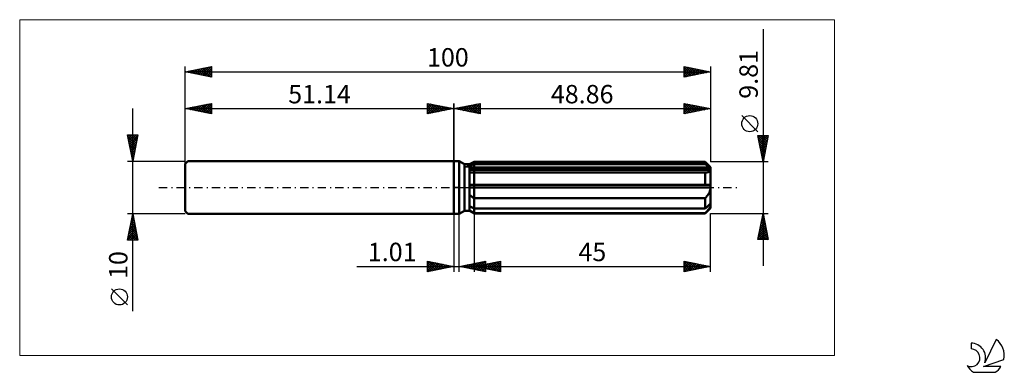
# Model space of a CAD drawing. Units: millimetres. Extents: x -83 to 105, y -35 to 32.
import ezdxf
from ezdxf.enums import TextEntityAlignment as Align

# ---------------------------------------------------------------- set-up
doc = ezdxf.new("R2010")
doc.units = ezdxf.units.MM
doc.header["$LTSCALE"] = 3.95
doc.linetypes.add('LONGDASH_DASH', pattern=[0.85, 0.4, -0.2, 0.05, -0.2])
for name, color, linetype in [('1', 4, 'CONTINUOUS'), ('2', 7, 'CONTINUOUS'), ('4', 2, 'LONGDASH_DASH'), ('CUT', 1, 'CONTINUOUS'), ('INFTOTAL', 9, 'CONTINUOUS'), ('NOCUT', 7, 'CONTINUOUS'), ('SK1', 4, 'CONTINUOUS'), ('SK2', 7, 'CONTINUOUS'), ('SK4', 2, 'LONGDASH_DASH'), ('SK6', 5, 'CONTINUOUS')]:
    doc.layers.add(name, color=color, linetype=linetype)
doc.styles.get("Standard").update_dxf_attribs({"font": 'Monospac821 BT'})

msp = doc.modelspace()

# ---------------------------------------------------------------- linework, layer by layer
at = {"layer": '1', "color": 4, "linetype": 'CONTINUOUS', "lineweight": 50}
for p, q in [((0, 5), (1, 5)), ((0, -5), (0, 5)), ((2.01, 4.41), (1, 5)), ((1, -5), (1, 5)), ((2.01, 4.41), (3.01, 4.41)), ((2.01, -4.41), (2.01, 4.41)), ((3.01, 4.41), (3.86, 4.9)), ((3.01, 4.41), (3.86, 4.9)), ((3.01, -4.41), (3.01, 4.41)), ((3.01, 4.04), (3.13, 4.1)), ((3.01, 4.04), (3.13, 4.1)), ((3.13, 4.1), (3.24, 4.16)), ((3.13, 4.1), (3.24, 4.16)), ((3.24, 4.16), (3.36, 4.22)), ((3.24, 4.16), (3.36, 4.22)), ((3.36, 4.22), (3.48, 4.28)), ((3.36, 4.22), (3.48, 4.28)), ((3.48, 4.28), (3.61, 4.35)), ((3.48, 4.28), (3.61, 4.35)), ((3.61, 4.35), (3.73, 4.41)), ((3.61, 4.35), (3.73, 4.41)), ((3.73, 4.41), (3.86, 4.47)), ((3.73, 4.41), (3.86, 4.47)), ((3.86, 4.9), (47.86, 4.9)), ((3.86, 4.47), (3.86, 4.9)), ((3.86, 4.47), (3.86, 4.9)), ((3.86, 4.47), (47.86, 4.47)), ((3.86, 3.63), (3.86, 4.47)), ((48.86, 3.9), (47.86, 4.9)), ((47.86, 4.47), (47.86, 4.9)), ((48.01, 4.34), (47.86, 4.47)), ((48.16, 4.21), (48.01, 4.34)), ((48.3, 4.09), (48.16, 4.21)), ((48.44, 3.97), (48.3, 4.09)), ((48.57, 3.85), (48.44, 3.97)), ((48.7, 3.74), (48.57, 3.85)), ((48.86, -3.9), (48.86, 3.9)), ((3.01, 3.63), (48.83, 3.63)), ((3.01, 3.38), (48.86, 3.38)), ((3.01, 3.38), (48.86, 3.38)), ((3.13, 2.89), (3.01, 2.9)), ((3.13, 2.89), (3.01, 2.9)), ((3.25, 2.88), (3.13, 2.89)), ((3.25, 2.88), (3.13, 2.89)), ((3.37, 2.87), (3.25, 2.88)), ((3.37, 2.87), (3.25, 2.88)), ((3.5, 2.86), (3.37, 2.87)), ((3.5, 2.86), (3.37, 2.87)), ((3.63, 2.86), (3.5, 2.86)), ((3.63, 2.86), (3.5, 2.86)), ((3.76, 2.86), (3.63, 2.86)), ((3.76, 2.86), (3.63, 2.86)), ((3.76, 2.86), (3.78, 2.86)), ((3.76, 2.86), (3.78, 2.86)), ((3.78, 2.86), (3.79, 2.86)), ((3.78, 2.86), (3.79, 2.86)), ((3.79, 2.86), (3.81, 2.86)), ((3.79, 2.86), (3.81, 2.86)), ((3.81, 2.86), (3.83, 2.86)), ((3.81, 2.86), (3.83, 2.86)), ((3.83, 2.86), (3.84, 2.86)), ((3.83, 2.86), (3.84, 2.86)), ((3.84, 2.86), (3.86, 2.86)), ((3.84, 2.86), (3.86, 2.86)), ((3.86, 3.38), (3.86, 3.63)), ((3.86, 2.86), (3.86, 3.38)), ((3.86, 2.86), (47.86, 2.86)), ((3.86, -4.91), (3.86, 2.86)), ((47.87, 2.86), (47.86, 2.86)), ((47.86, 0.49), (47.86, 2.86)), ((47.88, 2.86), (47.87, 2.86)), ((47.89, 2.86), (47.88, 2.86)), ((47.9, 2.86), (47.89, 2.86)), ((47.91, 2.86), (47.9, 2.86)), ((47.92, 2.86), (47.91, 2.86)), ((47.92, 2.86), (48.02, 2.86)), ((48.02, 2.86), (48.12, 2.87)), ((48.12, 2.87), (48.22, 2.88)), ((48.22, 2.88), (48.31, 2.89)), ((48.31, 2.89), (48.4, 2.91)), ((48.4, 2.91), (48.48, 2.94)), ((48.48, 2.94), (48.56, 2.97)), ((48.56, 2.97), (48.63, 3.01)), ((48.63, 3.01), (48.7, 3.05)), ((48.83, 3.63), (48.7, 3.74)), ((48.7, 3.05), (48.76, 3.11)), ((48.76, 3.11), (48.8, 3.17)), ((48.8, 3.17), (48.83, 3.23)), ((48.84, 3.59), (48.83, 3.63)), ((48.83, 3.23), (48.85, 3.31)), ((48.84, 3.56), (48.84, 3.59)), ((48.85, 3.52), (48.84, 3.56)), ((48.85, 3.49), (48.85, 3.52)), ((48.86, 3.45), (48.85, 3.49)), ((48.85, 3.31), (48.86, 3.38)), ((48.86, 3.42), (48.86, 3.45)), ((48.86, 3.38), (48.86, 3.42)), ((3.01, 0.49), (48.83, 0.49)), ((3.01, 0), (48.86, 0)), ((48.84, 0.42), (48.83, 0.49)), ((48.84, 0.35), (48.84, 0.42)), ((48.85, 0.28), (48.84, 0.35)), ((48.85, 0.21), (48.85, 0.28)), ((48.86, 0.14), (48.85, 0.21)), ((48.86, 0.07), (48.86, 0.14)), ((48.86, 0), (48.86, 0.07)), ((3.12, -1.52), (3.01, -1.43)), ((3.12, -1.52), (3.01, -1.43)), ((3.24, -1.61), (3.12, -1.52)), ((3.24, -1.61), (3.12, -1.52)), ((3.36, -1.7), (3.24, -1.61)), ((3.36, -1.7), (3.24, -1.61)), ((3.48, -1.78), (3.36, -1.7)), ((3.48, -1.78), (3.36, -1.7)), ((3.61, -1.87), (3.48, -1.78)), ((3.61, -1.87), (3.48, -1.78)), ((3.73, -1.95), (3.61, -1.87)), ((3.73, -1.95), (3.61, -1.87)), ((47.96, -1.91), (48.06, -1.8)), ((48.06, -1.8), (48.16, -1.69)), ((48.16, -1.69), (48.25, -1.57)), ((48.25, -1.57), (48.34, -1.45)), ((48.34, -1.45), (48.42, -1.33)), ((48.42, -1.33), (48.5, -1.2)), ((48.5, -1.2), (48.58, -1.06)), ((48.58, -1.06), (48.65, -0.92)), ((48.65, -0.92), (48.71, -0.77)), ((48.71, -0.77), (48.76, -0.62)), ((48.76, -0.62), (48.8, -0.47)), ((48.8, -0.47), (48.84, -0.31)), ((48.84, -0.31), (48.85, -0.15)), ((48.85, -0.15), (48.86, 0)), ((3.13, -3.61), (3.01, -3.55)), ((3.13, -3.61), (3.01, -3.55)), ((3.24, -3.67), (3.13, -3.61)), ((3.24, -3.67), (3.13, -3.61)), ((3.36, -3.73), (3.24, -3.67)), ((3.36, -3.73), (3.24, -3.67)), ((3.48, -3.79), (3.36, -3.73)), ((3.48, -3.79), (3.36, -3.73)), ((3.86, -2.02), (3.73, -1.95)), ((3.86, -2.02), (3.73, -1.95)), ((3.86, -2.02), (47.86, -2.02)), ((47.86, -2.02), (47.96, -1.91)), ((47.86, -3.98), (47.86, -2.02)), ((48.01, -3.85), (48.16, -3.72)), ((48.16, -3.72), (48.3, -3.6)), ((48.3, -3.6), (48.44, -3.48)), ((48.44, -3.48), (48.57, -3.36)), ((48.57, -3.36), (48.7, -3.25)), ((48.7, -3.25), (48.83, -3.14)), ((48.71, -3.84), (48.76, -3.74)), ((48.76, -3.74), (48.8, -3.64)), ((48.8, -3.64), (48.84, -3.55)), ((48.84, -3.17), (48.83, -3.14)), ((48.84, -3.21), (48.84, -3.17)), ((48.85, -3.24), (48.84, -3.21)), ((48.84, -3.55), (48.85, -3.46)), ((48.85, -3.28), (48.85, -3.24)), ((48.86, -3.31), (48.85, -3.28)), ((48.85, -3.46), (48.86, -3.38)), ((48.86, -3.35), (48.86, -3.31)), ((48.86, -3.38), (48.86, -3.35)), ((0, -5), (1, -5)), ((1, -5), (2.01, -4.41)), ((2.01, -4.41), (3.01, -4.41)), ((3.12, -4.41), (3.01, -4.33)), ((3.12, -4.41), (3.01, -4.33)), ((3.86, -4.91), (3.01, -4.41)), ((3.86, -4.91), (3.01, -4.41)), ((3.24, -4.49), (3.12, -4.41)), ((3.24, -4.49), (3.12, -4.41)), ((3.36, -4.57), (3.24, -4.49)), ((3.36, -4.57), (3.24, -4.49)), ((3.48, -4.65), (3.36, -4.57)), ((3.48, -4.65), (3.36, -4.57)), ((3.61, -3.85), (3.48, -3.79)), ((3.61, -3.85), (3.48, -3.79)), ((3.61, -4.72), (3.48, -4.65)), ((3.61, -4.72), (3.48, -4.65)), ((3.73, -3.92), (3.61, -3.85)), ((3.73, -3.92), (3.61, -3.85)), ((3.73, -4.8), (3.61, -4.72)), ((3.73, -4.8), (3.61, -4.72)), ((3.86, -3.98), (3.73, -3.92)), ((3.86, -3.98), (3.73, -3.92)), ((3.86, -4.88), (3.73, -4.8)), ((3.86, -4.88), (3.73, -4.8)), ((3.86, -3.98), (47.86, -3.98)), ((3.86, -4.88), (47.86, -4.88)), ((3.86, -4.91), (47.86, -4.91)), ((47.86, -3.98), (48.01, -3.85)), ((47.86, -4.91), (48.86, -3.9)), ((47.86, -4.88), (47.96, -4.77)), ((47.86, -4.91), (47.86, -4.88)), ((47.96, -4.77), (48.06, -4.66)), ((48.06, -4.66), (48.16, -4.55)), ((48.16, -4.55), (48.25, -4.45)), ((48.25, -4.45), (48.34, -4.35)), ((48.34, -4.35), (48.42, -4.25)), ((48.42, -4.25), (48.5, -4.14)), ((48.5, -4.14), (48.58, -4.04)), ((48.58, -4.04), (48.65, -3.94)), ((48.65, -3.94), (48.71, -3.84))]:
    msp.add_line(p, q, dxfattribs=at)
at = {"layer": '2', "color": 7, "linetype": 'CONTINUOUS', "lineweight": 25}
for p, q in [((58.86, 30.12), (58.86, -14.9)), ((0, 0), (0, 16)), ((0, 15), (5, 16)), ((0, 15), (48.86, 15)), ((5, 14), (0, 15)), ((0.13, 14.97), (0.19, 15.04)), ((0.23, 15.05), (0.34, 14.93)), ((0.48, 14.9), (0.72, 15.14)), ((0.58, 15.12), (0.87, 14.83)), ((0.83, 14.83), (1.25, 15.25)), ((0.94, 15.19), (1.4, 14.72)), ((1.19, 14.76), (1.78, 15.36)), ((1.29, 15.26), (1.93, 14.61)), ((1.54, 14.69), (2.31, 15.46)), ((1.64, 15.33), (2.46, 14.51)), ((1.89, 14.62), (2.84, 15.57)), ((2, 15.4), (2.99, 14.4)), ((2.25, 14.55), (3.37, 15.67)), ((2.35, 15.47), (3.52, 14.3)), ((2.6, 14.48), (3.9, 15.78)), ((2.7, 15.54), (4.05, 14.19)), ((2.95, 14.41), (4.43, 15.89)), ((3.06, 15.61), (4.58, 14.08)), ((3.31, 14.34), (4.96, 15.99)), ((3.41, 15.68), (5, 14.09)), ((3.66, 14.27), (5, 15.61)), ((3.76, 15.75), (5, 14.52)), ((4.01, 14.2), (5, 15.18)), ((4.12, 15.82), (5, 14.94)), ((4.47, 15.89), (5, 15.36)), ((4.82, 15.96), (5, 15.79)), ((5, 16), (5, 14)), ((43.86, 14), (43.86, 16)), ((43.86, 16), (48.86, 15)), ((43.86, 15.96), (45.49, 14.33)), ((43.86, 15.61), (44.18, 15.94)), ((43.86, 15.19), (44.54, 15.86)), ((43.86, 14.76), (44.89, 15.79)), ((43.86, 14.34), (45.24, 15.72)), ((43.86, 15.54), (45.14, 14.26)), ((43.86, 15.11), (44.79, 14.19)), ((48.86, 15), (43.86, 14)), ((43.96, 14.02), (45.6, 15.65)), ((44.34, 15.9), (45.85, 14.4)), ((44.49, 14.13), (45.95, 15.58)), ((44.87, 15.8), (46.2, 14.47)), ((45.03, 14.23), (46.3, 15.51)), ((45.4, 15.69), (46.56, 14.54)), ((45.56, 14.34), (46.66, 15.44)), ((45.93, 15.59), (46.91, 14.61)), ((46.09, 14.45), (47.01, 15.37)), ((46.46, 15.48), (47.26, 14.68)), ((46.62, 14.55), (47.36, 15.3)), ((46.99, 15.37), (47.62, 14.75)), ((47.15, 14.66), (47.72, 15.23)), ((47.52, 15.27), (47.97, 14.82)), ((47.68, 14.76), (48.07, 15.16)), ((48.05, 15.16), (48.32, 14.89)), ((48.21, 14.87), (48.42, 15.09)), ((48.58, 15.06), (48.68, 14.96)), ((48.74, 14.98), (48.78, 15.02)), ((48.86, 16), (48.86, 4.9)), ((4.37, 14.13), (5, 14.76)), ((4.72, 14.06), (5, 14.33)), ((43.86, 14.69), (44.43, 14.11)), ((43.86, 14.26), (44.08, 14.04)), ((57.86, 10.61), (54.8, 13.67)), ((58.86, 4.9), (57.86, 9.91)), ((57.86, 9.91), (59.86, 9.91)), ((57.88, 9.81), (57.98, 9.91)), ((57.94, 9.52), (59.48, 7.98)), ((57.95, 9.45), (58.4, 9.91)), ((57.98, 9.91), (59.55, 8.34)), ((58.02, 9.1), (58.83, 9.91)), ((58.09, 8.75), (59.25, 9.91)), ((58.16, 8.39), (59.67, 9.91)), ((58.23, 8.04), (59.8, 9.61)), ((58.4, 9.91), (59.62, 8.69)), ((58.83, 9.91), (59.69, 9.04)), ((59.86, 9.91), (58.86, 4.9)), ((59.25, 9.91), (59.76, 9.4)), ((59.67, 9.91), (59.83, 9.75)), ((58.04, 8.99), (59.4, 7.63)), ((58.15, 8.46), (59.33, 7.28)), ((58.25, 7.93), (59.26, 6.92)), ((58.3, 7.69), (59.69, 9.08)), ((58.37, 7.33), (59.59, 8.55)), ((58.45, 6.98), (59.48, 8.02)), ((58.36, 7.4), (59.19, 6.57)), ((58.47, 6.87), (59.12, 6.21)), ((58.52, 6.63), (59.38, 7.49)), ((58.57, 6.34), (59.05, 5.86)), ((58.59, 6.27), (59.27, 6.96)), ((58.66, 5.92), (59.16, 6.43)), ((58.68, 5.81), (58.98, 5.51)), ((58.73, 5.56), (59.06, 5.89)), ((59.86, 4.9), (48.86, 4.9)), ((58.79, 5.28), (58.91, 5.15)), ((58.8, 5.21), (58.95, 5.36)), ((0, -5), (0, -16)), ((1.01, -16), (1.01, -5)), ((3.86, -4.91), (3.86, -16)), ((48.86, -16), (48.86, -4.91)), ((48.86, -4.91), (59.86, -4.91)), ((57.86, -9.91), (58.86, -4.91)), ((58.67, -5.87), (58.99, -5.55)), ((58.77, -5.34), (58.92, -5.2)), ((58.78, -5.32), (58.98, -5.53)), ((58.85, -4.97), (58.88, -5)), ((58.86, -4.91), (59.86, -9.91)), ((58.14, -8.53), (59.34, -7.32)), ((58.24, -7.99), (59.27, -6.96)), ((58.35, -7.46), (59.2, -6.61)), ((58.35, -7.44), (59.62, -8.71)), ((58.42, -7.09), (59.51, -8.18)), ((58.45, -6.93), (59.13, -6.26)), ((58.49, -6.73), (59.41, -7.65)), ((58.56, -6.4), (59.06, -5.9)), ((58.56, -6.38), (59.3, -7.12)), ((58.64, -6.03), (59.2, -6.59)), ((58.71, -5.67), (59.09, -6.06)), ((57.92, -9.59), (59.48, -8.03)), ((58, -9.21), (58.7, -9.91)), ((58.03, -9.06), (59.41, -7.67)), ((58.03, -9.91), (59.55, -8.38)), ((58.07, -8.86), (59.12, -9.91)), ((58.14, -8.5), (59.54, -9.91)), ((58.21, -8.15), (59.83, -9.77)), ((58.28, -7.79), (59.73, -9.24)), ((58.45, -9.91), (59.63, -8.73)), ((58.88, -9.91), (59.7, -9.09)), ((59.86, -9.91), (57.86, -9.91)), ((57.93, -9.56), (58.27, -9.91)), ((59.3, -9.91), (59.77, -9.44)), ((59.73, -9.91), (59.84, -9.79)), ((-5, -16), (-5, -14)), ((-5, -14), (0, -15)), ((-5, -14.19), (-4.84, -14.03)), ((-5, -14.62), (-4.48, -14.1)), ((-5, -15.04), (-4.13, -14.17)), ((-5, -14.19), (-3.5, -15.7)), ((-5, -15.47), (-3.78, -14.24)), ((-5, -15.89), (-3.42, -14.32)), ((-5, -14.62), (-3.85, -15.77)), ((-4.71, -14.06), (-3.14, -15.63)), ((-4.61, -15.92), (-3.07, -14.39)), ((-4.18, -14.16), (-2.79, -15.56)), ((-4.08, -15.82), (-2.72, -14.46)), ((-3.65, -14.27), (-2.43, -15.49)), ((-3.54, -15.71), (-2.36, -14.53)), ((-3.12, -14.38), (-2.08, -15.42)), ((-3.01, -15.6), (-2.01, -14.6)), ((-2.59, -14.48), (-1.73, -15.35)), ((-2.48, -15.5), (-1.66, -14.67)), ((-2.06, -14.59), (-1.37, -15.27)), ((-1.95, -15.39), (-1.3, -14.74)), ((-1.53, -14.69), (-1.02, -15.2)), ((-1.42, -15.28), (-0.95, -14.81)), ((-1, -14.8), (-0.67, -15.13)), ((-0.89, -15.18), (-0.6, -14.88)), ((-0.47, -14.91), (-0.31, -15.06)), ((-0.36, -15.07), (-0.24, -14.95)), ((1.01, -15), (6.01, -14)), ((1.03, -15), (1.04, -15.01)), ((1.1, -15.02), (1.15, -14.97)), ((1.39, -14.92), (1.57, -15.11)), ((1.46, -15.09), (1.68, -14.87)), ((1.74, -14.85), (2.1, -15.22)), ((1.81, -15.16), (2.21, -14.76)), ((2.09, -14.78), (2.64, -15.33)), ((2.16, -15.23), (2.74, -14.65)), ((2.45, -14.71), (3.17, -15.43)), ((2.52, -15.3), (3.27, -14.55)), ((2.8, -14.64), (3.7, -15.54)), ((2.87, -15.37), (3.8, -14.44)), ((3.15, -14.57), (4.23, -15.64)), ((3.23, -15.44), (4.33, -14.34)), ((3.51, -14.5), (4.76, -15.75)), ((3.58, -15.51), (4.86, -14.23)), ((3.86, -15), (8.86, -14)), ((3.86, -14.43), (5.29, -15.86)), ((3.93, -15.58), (5.39, -14.12)), ((4.14, -14.94), (4.27, -15.08)), ((4.21, -14.36), (5.82, -15.96)), ((4.21, -15.07), (4.38, -14.9)), ((4.29, -15.66), (5.92, -14.02)), ((4.49, -14.87), (4.81, -15.19)), ((4.56, -15.14), (4.91, -14.79)), ((4.57, -14.29), (6.01, -15.73)), ((4.64, -15.73), (6.01, -14.36)), ((4.84, -14.8), (5.34, -15.3)), ((4.92, -14.22), (6.01, -15.31)), ((4.92, -15.21), (5.44, -14.68)), ((4.99, -15.8), (6.01, -14.78)), ((5.2, -14.73), (5.87, -15.4)), ((5.27, -15.28), (5.97, -14.58)), ((5.28, -14.15), (6.01, -14.88)), ((5.55, -14.66), (6.4, -15.51)), ((5.62, -15.35), (6.5, -14.47)), ((5.63, -14.08), (6.01, -14.46)), ((5.9, -14.59), (6.93, -15.61)), ((5.98, -14.01), (6.01, -14.03)), ((5.98, -15.42), (7.03, -14.37)), ((6.01, -14), (6.01, -16)), ((6.26, -14.52), (7.46, -15.72)), ((6.33, -15.49), (7.56, -14.26)), ((6.61, -14.45), (7.99, -15.83)), ((6.68, -15.56), (8.09, -14.15)), ((6.96, -14.38), (8.52, -15.93)), ((7.04, -15.64), (8.62, -14.05)), ((7.32, -14.31), (8.86, -15.85)), ((7.39, -15.71), (8.86, -14.24)), ((7.67, -14.24), (8.86, -15.43)), ((7.74, -15.78), (8.86, -14.66)), ((8.03, -14.17), (8.86, -15)), ((8.38, -14.1), (8.86, -14.58)), ((8.73, -14.03), (8.86, -14.15)), ((8.86, -14), (8.86, -16)), ((43.86, -16), (43.86, -14)), ((43.86, -14), (48.86, -15)), ((43.86, -14.26), (44.08, -14.04)), ((43.86, -14.69), (44.43, -14.11)), ((43.86, -14.16), (45.39, -15.69)), ((43.86, -15.11), (44.79, -14.19)), ((43.86, -15.54), (45.14, -14.26)), ((43.86, -15.96), (45.49, -14.33)), ((43.86, -14.59), (45.04, -15.76)), ((44.19, -14.07), (45.75, -15.62)), ((44.34, -15.9), (45.85, -14.4)), ((44.72, -14.17), (46.1, -15.55)), ((44.87, -15.8), (46.2, -14.47)), ((45.25, -14.28), (46.45, -15.48)), ((45.4, -15.69), (46.55, -14.54)), ((45.78, -14.38), (46.81, -15.41)), ((45.93, -15.59), (46.91, -14.61)), ((46.31, -14.49), (47.16, -15.34)), ((46.46, -15.48), (47.26, -14.68)), ((46.84, -14.6), (47.51, -15.27)), ((46.99, -15.37), (47.62, -14.75)), ((47.37, -14.7), (47.87, -15.2)), ((47.52, -15.27), (47.97, -14.82)), ((47.9, -14.81), (48.22, -15.13)), ((48.05, -15.16), (48.32, -14.89)), ((48.43, -14.91), (48.57, -15.06)), ((48.58, -15.06), (48.68, -14.96)), ((-18.48, -15), (11.01, -15)), ((0, -15), (-5, -16)), ((-5, -15.04), (-4.2, -15.84)), ((-5, -15.47), (-4.56, -15.91)), ((-5, -15.89), (-4.91, -15.98)), ((6.01, -16), (1.01, -15)), ((3.86, -15), (48.86, -15)), ((8.86, -16), (3.86, -15)), ((5.35, -15.87), (6.01, -15.2)), ((5.7, -15.94), (6.01, -15.63)), ((8.1, -15.85), (8.86, -15.08)), ((8.45, -15.92), (8.86, -15.51)), ((8.8, -15.99), (8.86, -15.93)), ((48.86, -15), (43.86, -16)), ((43.86, -15.01), (44.68, -15.84)), ((43.86, -15.43), (44.33, -15.91)), ((43.86, -15.86), (43.98, -15.98))]:
    msp.add_line(p, q, dxfattribs=at)
msp.add_circle((56.33, 12.14), 1.53, dxfattribs=at)
at = {"layer": '4', "color": 2, "linetype": 'LONGDASH_DASH', "lineweight": 25}
msp.add_line((0, 0), (48.86, 0), dxfattribs=at)
at = {"layer": 'CUT', "color": 1, "linetype": 'CONTINUOUS', "lineweight": 25}
for p, q in [((2.13, 3.9), (3.86, 4.9)), ((48.86, 3.9), (2.13, 3.9)), ((3.86, 4.9), (47.86, 4.9)), ((47.86, 4.9), (48.86, 3.9))]:
    msp.add_line(p, q, dxfattribs=at)
at = {"layer": 'INFTOTAL', "color": 9, "linetype": 'CONTINUOUS', "lineweight": 18}
for p, q in [((72.45, 31.9), (-82.65, 31.9)), ((-82.65, 31.9), (-82.65, -31.9)), ((72.45, -31.9), (72.45, 31.9)), ((-82.65, -31.9), (72.45, -31.9))]:
    msp.add_line(p, q, dxfattribs=at)
at = {"layer": 'NOCUT', "color": 7, "linetype": 'CONTINUOUS', "lineweight": 25}
for p, q in [((0, 0), (0, 5)), ((0, 5), (1, 5)), ((2.01, 4.41), (1, 5)), ((3.01, 4.41), (2.01, 4.41)), ((3.86, 4.9), (3.01, 4.41)), ((3.86, 3.9), (3.86, 4.9)), ((48.86, 3.9), (3.86, 3.9)), ((48.86, 0), (48.86, 3.9)), ((1, 0), (0, 0)), ((1, 0), (48.86, 0))]:
    msp.add_line(p, q, dxfattribs=at)
at = {"layer": 'SK1', "color": 4, "linetype": 'CONTINUOUS', "lineweight": 50}
for p, q in [((-50.64, 5), (-51.14, 4.5)), ((-51.14, 4.5), (-51.14, -4.5)), ((0, 5), (-50.64, 5)), ((-51.14, -4.5), (-50.64, -5)), ((-50.64, -5), (0, -5))]:
    msp.add_line(p, q, dxfattribs=at)
at = {"layer": 'SK2', "color": 7, "linetype": 'CONTINUOUS', "lineweight": 25}
for p, q in [((-51.14, 0), (-51.14, 23)), ((-51.14, 22), (-46.14, 23)), ((-49.23, 21.62), (-48.28, 22.57)), ((-48.88, 21.55), (-47.75, 22.68)), ((-48.54, 22.52), (-47.24, 21.22)), ((-48.53, 21.48), (-47.22, 22.78)), ((-48.19, 22.59), (-46.71, 21.11)), ((-48.17, 21.41), (-46.69, 22.89)), ((-47.83, 22.66), (-46.18, 21.01)), ((-47.82, 21.34), (-46.16, 23)), ((-47.48, 22.73), (-46.14, 21.39)), ((-47.47, 21.27), (-46.14, 22.59)), ((-47.13, 22.8), (-46.14, 21.82)), ((-46.77, 22.87), (-46.14, 22.24)), ((-46.42, 22.94), (-46.14, 22.67)), ((-46.14, 23), (-46.14, 21)), ((43.86, 21), (43.86, 23)), ((43.86, 23), (48.86, 22)), ((43.86, 22.83), (44.01, 22.97)), ((43.86, 22.4), (44.36, 22.9)), ((43.86, 21.98), (44.71, 22.83)), ((43.86, 21.55), (45.07, 22.76)), ((43.86, 22.75), (45.32, 21.29)), ((43.86, 21.13), (45.42, 22.69)), ((44.08, 22.96), (45.67, 21.36)), ((44.23, 21.07), (45.77, 22.62)), ((44.61, 22.85), (46.02, 21.43)), ((44.76, 21.18), (46.13, 22.55)), ((45.14, 22.74), (46.38, 21.5)), ((45.67, 22.64), (46.73, 21.57)), ((46.2, 22.53), (47.09, 21.65)), ((48.86, 23), (48.86, 4.9)), ((-51.14, 22), (48.86, 22)), ((-46.14, 21), (-51.14, 22)), ((-51.01, 22.03), (-50.95, 21.96)), ((-51, 21.97), (-50.93, 22.04)), ((-50.66, 22.1), (-50.42, 21.86)), ((-50.65, 21.9), (-50.4, 22.15)), ((-50.31, 22.17), (-49.89, 21.75)), ((-50.29, 21.83), (-49.87, 22.25)), ((-49.95, 22.24), (-49.36, 21.64)), ((-49.94, 21.76), (-49.34, 22.36)), ((-49.6, 22.31), (-48.83, 21.54)), ((-49.59, 21.69), (-48.81, 22.47)), ((-49.25, 22.38), (-48.3, 21.43)), ((-48.89, 22.45), (-47.77, 21.33)), ((-47.11, 21.19), (-46.14, 22.17)), ((-46.76, 21.12), (-46.14, 21.74)), ((-46.4, 21.05), (-46.14, 21.32)), ((43.86, 22.33), (44.96, 21.22)), ((48.86, 22), (43.86, 21)), ((43.86, 21.9), (44.61, 21.15)), ((43.86, 21.48), (44.26, 21.08)), ((43.86, 21.05), (43.9, 21.01)), ((45.29, 21.29), (46.48, 22.48)), ((45.82, 21.39), (46.83, 22.41)), ((46.35, 21.5), (47.19, 22.33)), ((46.73, 22.43), (47.44, 21.72)), ((46.88, 21.6), (47.54, 22.26)), ((47.26, 22.32), (47.79, 21.79)), ((47.41, 21.71), (47.89, 22.19)), ((47.79, 22.21), (48.15, 21.86)), ((47.94, 21.82), (48.25, 22.12)), ((48.32, 22.11), (48.5, 21.93)), ((48.47, 21.92), (48.6, 22.05)), ((48.85, 22), (48.85, 22)), ((-61.14, -23.48), (-61.14, 15)), ((-51.14, 15), (-46.14, 16)), ((-51.14, 5), (-51.14, 15)), ((-51.14, 15), (0, 15)), ((-46.14, 14), (-51.14, 15)), ((-50.84, 15.06), (-50.69, 14.91)), ((-50.82, 14.94), (-50.67, 15.09)), ((-50.48, 15.13), (-50.16, 14.8)), ((-50.47, 14.87), (-50.14, 15.2)), ((-50.13, 15.2), (-49.62, 14.7)), ((-50.12, 14.8), (-49.61, 15.31)), ((-49.78, 15.27), (-49.09, 14.59)), ((-49.76, 14.72), (-49.08, 15.41)), ((-49.42, 15.34), (-48.56, 14.48)), ((-49.41, 14.65), (-48.54, 15.52)), ((-49.07, 15.41), (-48.03, 14.38)), ((-49.06, 14.58), (-48.01, 15.63)), ((-48.72, 15.48), (-47.5, 14.27)), ((-48.7, 14.51), (-47.48, 15.73)), ((-48.36, 15.56), (-46.97, 14.17)), ((-48.35, 14.44), (-46.95, 15.84)), ((-48.01, 15.63), (-46.44, 14.06)), ((-48, 14.37), (-46.42, 15.94)), ((-47.66, 15.7), (-46.14, 14.18)), ((-47.64, 14.3), (-46.14, 15.8)), ((-47.3, 15.77), (-46.14, 14.61)), ((-47.29, 14.23), (-46.14, 15.38)), ((-46.95, 15.84), (-46.14, 15.03)), ((-46.59, 15.91), (-46.14, 15.45)), ((-46.24, 15.98), (-46.14, 15.88)), ((-46.14, 16), (-46.14, 14)), ((-5, 14), (-5, 16)), ((-5, 16), (0, 15)), ((-5, 15.79), (-4.82, 15.96)), ((-5, 15.36), (-4.47, 15.89)), ((-5, 14.94), (-4.12, 15.82)), ((-5, 14.52), (-3.76, 15.75)), ((-5, 14.09), (-3.41, 15.68)), ((-5, 15.61), (-3.66, 14.27)), ((-5, 15.18), (-4.01, 14.2)), ((0, 15), (-5, 14)), ((-4.96, 15.99), (-3.31, 14.34)), ((-4.58, 14.08), (-3.06, 15.61)), ((-4.43, 15.89), (-2.95, 14.41)), ((-4.05, 14.19), (-2.7, 15.54)), ((-3.9, 15.78), (-2.6, 14.48)), ((-3.52, 14.3), (-2.35, 15.47)), ((-3.37, 15.67), (-2.25, 14.55)), ((-2.99, 14.4), (-2, 15.4)), ((-2.84, 15.57), (-1.89, 14.62)), ((-2.46, 14.51), (-1.64, 15.33)), ((-2.31, 15.46), (-1.54, 14.69)), ((-1.93, 14.61), (-1.29, 15.26)), ((-1.78, 15.36), (-1.19, 14.76)), ((-1.4, 14.72), (-0.94, 15.19)), ((-1.25, 15.25), (-0.83, 14.83)), ((-0.87, 14.83), (-0.58, 15.12)), ((-0.72, 15.14), (-0.48, 14.9)), ((-0.34, 14.93), (-0.23, 15.05)), ((-0.19, 15.04), (-0.13, 14.97)), ((0, 16), (0, 5)), ((-46.94, 14.16), (-46.14, 14.95)), ((-46.58, 14.09), (-46.14, 14.53)), ((-46.23, 14.02), (-46.14, 14.11)), ((-5, 14.76), (-4.37, 14.13)), ((-5, 14.33), (-4.72, 14.06)), ((-61.14, 5), (-62.14, 10)), ((-62.14, 10), (-60.14, 10)), ((-62.14, 9.99), (-62.12, 10)), ((-62.07, 9.63), (-61.7, 10)), ((-62.06, 9.62), (-60.52, 8.08)), ((-62.02, 10), (-60.45, 8.44)), ((-62, 9.28), (-61.28, 10)), ((-61.93, 8.93), (-60.85, 10)), ((-61.85, 8.57), (-60.43, 10)), ((-61.78, 8.22), (-60.17, 9.83)), ((-61.59, 10), (-60.38, 8.79)), ((-61.17, 10), (-60.31, 9.14)), ((-60.14, 10), (-61.14, 5)), ((-60.74, 10), (-60.24, 9.5)), ((-60.32, 10), (-60.17, 9.85)), ((-61.96, 9.09), (-60.59, 7.73)), ((-61.85, 8.56), (-60.67, 7.37)), ((-61.75, 8.03), (-60.74, 7.02)), ((-61.71, 7.87), (-60.28, 9.3)), ((-61.64, 7.51), (-60.39, 8.77)), ((-61.64, 7.5), (-60.81, 6.67)), ((-61.57, 7.16), (-60.49, 8.24)), ((-61.5, 6.81), (-60.6, 7.71)), ((-61.53, 6.97), (-60.88, 6.31)), ((-61.43, 6.45), (-60.7, 7.18)), ((-61.43, 6.44), (-60.95, 5.96)), ((-61.36, 6.1), (-60.81, 6.65)), ((-61.32, 5.91), (-61.02, 5.61)), ((-61.29, 5.74), (-60.92, 6.12)), ((-62.14, 5), (-51.14, 5)), ((-61.22, 5.39), (-61.02, 5.59)), ((-61.22, 5.38), (-61.09, 5.25)), ((-61.15, 5.04), (-61.13, 5.06)), ((-61.14, -5), (-62.14, -5)), ((-62.14, -10), (-61.14, -5)), ((-61.28, -5.7), (-61.05, -5.47)), ((-61.24, -5.5), (-60.99, -5.76)), ((-61.17, -5.17), (-61.12, -5.11)), ((-61.17, -5.15), (-61.1, -5.22)), ((-51.14, -5), (-61.14, -5)), ((-61.14, -5), (-60.14, -10)), ((-61.81, -8.35), (-60.69, -7.24)), ((-61.7, -7.82), (-60.76, -6.88)), ((-61.6, -7.29), (-60.83, -6.53)), ((-61.59, -7.27), (-60.46, -8.41)), ((-61.52, -6.92), (-60.56, -7.88)), ((-61.49, -6.76), (-60.91, -6.17)), ((-61.45, -6.56), (-60.67, -7.35)), ((-61.39, -6.23), (-60.98, -5.82)), ((-61.38, -6.21), (-60.78, -6.82)), ((-61.31, -5.86), (-60.88, -6.29)), ((-62.13, -9.94), (-60.48, -8.3)), ((-62.02, -9.41), (-60.55, -7.94)), ((-61.95, -9.04), (-60.99, -10)), ((-61.92, -8.88), (-60.62, -7.59)), ((-61.88, -8.69), (-60.56, -10)), ((-61.81, -8.33), (-60.14, -10)), ((-61.76, -10), (-60.41, -8.65)), ((-61.74, -7.98), (-60.25, -9.47)), ((-61.66, -7.62), (-60.35, -8.94)), ((-61.34, -10), (-60.34, -9)), ((-60.91, -10), (-60.27, -9.36)), ((-60.14, -10), (-62.14, -10)), ((-62.09, -9.75), (-61.84, -10)), ((-62.02, -9.39), (-61.41, -10)), ((-60.49, -10), (-60.2, -9.71)), ((-62.14, -22.33), (-65.2, -19.27))]:
    msp.add_line(p, q, dxfattribs=at)
msp.add_circle((-63.67, -20.8), 1.53, dxfattribs=at)
at = {"layer": 'SK4', "color": 2, "linetype": 'LONGDASH_DASH', "lineweight": 25}
msp.add_line((-56.14, 0), (53.86, 0), dxfattribs=at)
at = {"layer": 'SK6', "color": 5, "linetype": 'CONTINUOUS', "lineweight": 25}
for p, q in [((98.46, -29.58), (98.46, -30.69)), ((103.25, -28.88), (101.06, -33.34)), ((100.8, -34.04), (104.72, -32.68)), ((98.92, -35.12), (103.06, -35.12)), ((104.16, -34.04), (100.8, -34.04))]:
    msp.add_line(p, q, dxfattribs=at)
for centre, radius, start, end in [((98.48, -32.35), 2.76, 338.9379, 90.4446), ((100.99, -31.93), 3.8, 348.7239, 53.4691), ((98.47, -32.37), 1.68, 243.4215, 90.3602), ((100.99, -31.93), 3.8, 210.5484, 236.978), ((100.99, -31.93), 3.8, 303.022, 326.3732)]:
    msp.add_arc(centre, radius, start, end, dxfattribs=at)

# ---------------------------------------------------------------- texts
at = {"layer": '2', "color": 7, "linetype": 'CONTINUOUS', "lineweight": 25}
msp.add_text('9.81', height=3.5, rotation=90, dxfattribs=at).set_placement((57.86, 21.51), align=Align.CENTER)
for s, p in [('48.86', (24.43, 16)), ('1.01', (-11.74, -14)), ('45', (26.36, -14))]:
    msp.add_text(s, height=3.5, dxfattribs=at).set_placement(p, align=Align.CENTER)
at = {"layer": 'SK2', "color": 7, "linetype": 'CONTINUOUS', "lineweight": 25}
for s, p in [('100', (-1.14, 23)), ('51.14', (-25.57, 16))]:
    msp.add_text(s, height=3.5, dxfattribs=at).set_placement(p, align=Align.CENTER)
msp.add_text('10', height=3.5, rotation=90, dxfattribs=at).set_placement((-62.14, -14.74), align=Align.CENTER)

doc.saveas('drawing.dxf')
